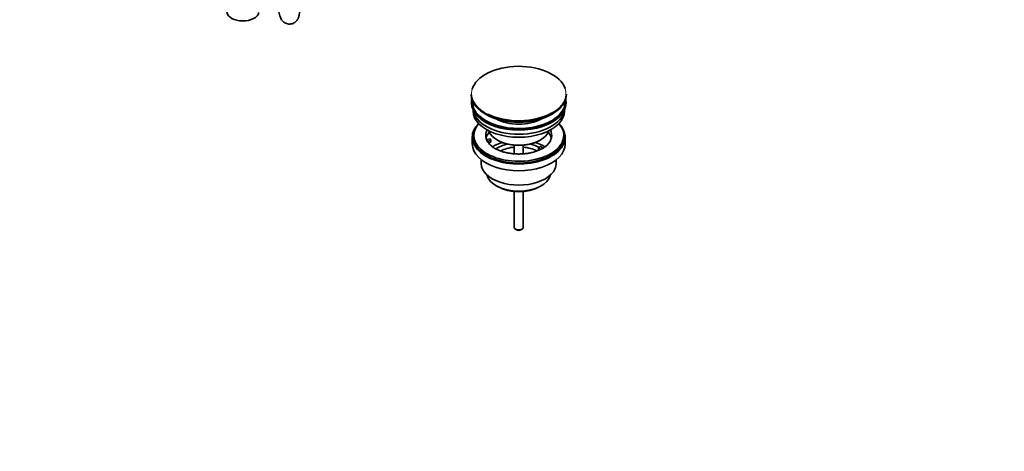
# Model space of a CAD drawing. Units: millimetres. Extents: x 0 to 1478, y 0 to 1758.
# Drawn here: x 822 to 1478, y 0 to 288 of the extents above; entities that cross this region are included whole.
import ezdxf
from ezdxf import colors
from ezdxf.entities.mleader import LeaderData, LeaderLine
from ezdxf.math import Vec2, Vec3

# ---------------------------------------------------------------- set-up
doc = ezdxf.new("R2010")
doc.units = ezdxf.units.MM
doc.layers.add('DV6_Défaut', color=7, linetype='Continuous')
doc.layers.add('Défaut', color=7, linetype='Continuous')

# ---------------------------------------------------------------- blocks, each defined once
blk = doc.blocks.new('_DOT')
at = {"color": 0}
blk.add_line((0, 0), (-1, 0), dxfattribs=at)
at = {"color": 0, "const_width": 0.333}
blk.add_lwpolyline([(-0.1665, 0, 1), (0.1665, 0, 1)], format="xyb", close=True, dxfattribs=at)
blk = doc.blocks.new('SE5')
at = {"layer": 'DV6_Défaut', "color": 7, "linetype": 'Continuous', "lineweight": 35}
for p, q in [((1122.49, 238.22), (1122.49, 237.91)), ((1185.99, 237.91), (1185.99, 238.22)), ((1122.74, 233.18), (1122.74, 232.36)), ((1185.74, 232.36), (1185.74, 233.18)), ((1123.74, 227.81), (1123.74, 227.05)), ((1184.74, 227.05), (1184.74, 227.81)), ((1124.24, 210.72), (1124.24, 209.5)), ((1184.24, 209.5), (1184.24, 210.72)), ((1123.24, 209.5), (1123.24, 205.01)), ((1132.75, 208), (1135.15, 208.37)), ((1135.66, 207.25), (1133.27, 206.88)), ((1135.66, 206.19), (1133.88, 205.91)), ((1135.15, 208.37), (1135.66, 207.25)), ((1135.66, 206.19), (1135.66, 207.25)), ((1139.75, 207.66), (1140.45, 207.25)), ((1151.24, 204.09), (1151.24, 198.39)), ((1157.24, 198.38), (1157.24, 204.09)), ((1168.03, 207.25), (1168.74, 207.66)), ((1185.24, 205.01), (1185.24, 209.5)), ((1167.32, 202.35), (1168.74, 203.17)), ((1169.07, 201.34), (1167.32, 202.35)), ((1167.32, 201.29), (1167.32, 202.35)), ((1167.97, 200.92), (1167.32, 201.29)), ((1168.74, 203.17), (1170.49, 202.16)), ((1129.24, 194.42), (1129.24, 191.94)), ((1179.24, 191.94), (1179.24, 194.42)), ((1139.14, 177.1), (1140.2, 176.49)), ((1151.24, 173.27), (1151.24, 149.32)), ((1157.24, 149.32), (1157.24, 173.27)), ((1168.28, 176.49), (1169.34, 177.1)), ((1152.12, 148.1), (1152.83, 147.69)), ((1155.66, 147.69), (1156.36, 148.1))]:
    blk.add_line(p, q, dxfattribs=at)
for centre, major_axis, start_param, end_param in [((970.39, 293.19), (-10.7, 0), 0.071062, 3.033545), ((1154.24, 238.59), (-31.45, 0), 3.328857, 6.118242), ((1154.24, 238.22), (31.75, 0), 3.141593, 6.283185), ((1154.24, 237.91), (-31.75, 0), 0, 3.141593), ((1154.24, 233.18), (-31.5, 0), 6.183422, 6.283185), ((1154.24, 233.18), (-31.5, 0), 0, 3.241356), ((1154.24, 232.36), (-31.5, 0), 0, 3.141593), ((1154.24, 233.18), (-31, 0), 6.24342, 6.283185), ((1154.24, 233.18), (-31, 0), 0, 3.181358), ((1154.24, 227.05), (-30.5, 0), 0, 3.141593), ((1154.24, 229.09), (-30.5, 0), 0.087049, 3.054543), ((1154.24, 237.5), (31.25, 0), 3.926991, 5.505755), ((1154.24, 238.59), (-31.45, 0), 0.856663, 2.347266), ((1154.24, 210.72), (30, 0), 2.670815, 6.283185), ((1154.24, 209.5), (-31, 0), 5.761876, 6.283185), ((1154.24, 209.5), (-31, 0), 0, 3.662902), ((1154.24, 230.54), (-21.5, 0), 0.791478, 2.350114), ((1154.24, 210.72), (30, 0), 0, 0.470778), ((1154.24, 210.72), (22, 0), 2.85337, 3.357922), ((1154.24, 207.05), (22, 0), 2.67853, 2.996448), ((1154.24, 216.03), (20.5, 0), 3.328559, 6.096219), ((1154.24, 210.72), (-22, 0), 2.607062, 3.429816), ((1154.24, 207.05), (22, 0), 0.145145, 0.463062), ((1154.24, 205.01), (-31, 0), 0, 3.141593), ((1154.24, 209.5), (-30, 0), 0, 3.141593), ((1154.24, 210.72), (-22, 0), 0.216329, 0.30727), ((1154.24, 210.72), (22, 0), 3.448862, 3.686161), ((1154.24, 194.39), (-23, 0), 5.220561, 5.574389), ((1154.24, 194.39), (-19.75, 0), 5.115457, 5.593727), ((1154.24, 215.21), (-19.5, 0), 0.785398, 2.356194), ((1154.24, 194.39), (-19.75, 0), 3.95231, 4.309321), ((1154.24, 194.39), (-23, 0), 3.848571, 4.204217), ((1154.24, 192.76), (17.75, 0), 1.740626, 2.317805), ((1154.24, 192.76), (17.75, 0), 0.825834, 1.400967), ((1154.24, 191.94), (-25, 0), 0, 3.141593), ((1154.24, 185.82), (21.35, 0), 3.267065, 6.157713), ((1154.24, 184.6), (-19.85, 0), 0.785398, 2.356194), ((1154.24, 149.32), (-3, 0), 0, 3.141593), ((1154.24, 148.51), (-2, 0), 0.785398, 2.356194)]:
    blk.add_ellipse(centre, major_axis=major_axis, ratio=0.57735, start_param=start_param, end_param=end_param, dxfattribs=at)
at = {"layer": 'DV6_Défaut', "color": 7, "linetype": 'Continuous', "lineweight": 18}
for start_param, end_param in [(6.118242, 6.283185), (0, 0.856663), (2.347266, 3.328857)]:
    blk.add_ellipse((1154.24, 238.59), major_axis=(-31.45, 0), ratio=0.57735, start_param=start_param, end_param=end_param, dxfattribs=at)
at = {"layer": 'DV6_Défaut', "color": 7, "linetype": 'Continuous', "lineweight": 35}
for points, knots in [([(991.83, 320.86), (991.83, 320.41), (991.83, 319.28), (991.88, 317.09), (991.97, 314.44), (992.11, 311.68), (992.29, 308.9), (992.51, 306.13), (992.76, 303.43), (993.05, 300.83), (993.36, 298.37), (993.69, 296.1), (994.05, 294.03), (994.44, 292.15), (994.84, 290.62), (995.28, 289.38), (995.76, 288.35), (996.38, 287.4), (997.18, 286.52), (998.23, 285.73), (999.49, 285.16), (1000.91, 284.87), (1002.38, 284.92), (1003.77, 285.31), (1004.96, 285.97), (1005.9, 286.77), (1006.61, 287.64), (1007.12, 288.53), (1007.48, 289.41), (1007.76, 290.35), (1008.01, 291.59), (1008.19, 293.16), (1008.32, 295.18), (1008.38, 297.15), (1008.39, 298.42), (1008.39, 299)], [0, 0, 0, 0, 0.020373, 0.059622, 0.098551, 0.137267, 0.17588, 0.21447, 0.253093, 0.291817, 0.330739, 0.370012, 0.409911, 0.451026, 0.49496, 0.528427, 0.554896, 0.574505, 0.594175, 0.614125, 0.634665, 0.655588, 0.676707, 0.698192, 0.717843, 0.736306, 0.75406, 0.771793, 0.790606, 0.812595, 0.842035, 0.890376, 0.930639, 0.973097, 1, 1, 1, 1]), ([(1173.09, 204.21), (1172.95, 204.06), (1172.5, 203.59), (1171.3, 202.69), (1169.58, 201.65), (1167.55, 200.69), (1165.28, 199.86), (1162.79, 199.18), (1160.13, 198.67), (1157.35, 198.35), (1154.51, 198.23), (1151.66, 198.31), (1148.86, 198.6), (1146.16, 199.07), (1143.62, 199.73), (1141.29, 200.54), (1139.21, 201.48), (1137.45, 202.51), (1136.18, 203.43), (1135.67, 203.93), (1135.49, 204.12)], [0, 0, 0, 0, 0.021192, 0.080082, 0.138683, 0.197406, 0.256514, 0.316062, 0.376006, 0.436254, 0.4967, 0.557226, 0.617699, 0.677978, 0.737948, 0.797498, 0.856541, 0.915041, 0.97307, 1, 1, 1, 1])]:
    blk.add_open_spline(points, degree=3, knots=knots, dxfattribs=at)

msp = doc.modelspace()

# ---------------------------------------------------------------- block references
at = {"layer": 'Défaut'}
msp.add_blockref('SE5', (0, 0), dxfattribs=at)

# ---------------------------------------------------------------- leaders
at = {"layer": 'Défaut', "color": 7, "linetype": 'Continuous', "lineweight": 18}
ml = msp.add_multileader_mtext('Standard', dxfattribs=at)
ml.set_content('{\\pxsm0.9;\\fSolid Edge ISO|b1||i0||c0|p34;\\W1.;12/12/2019\\P}', color=256)
ml.set_leader_properties()
ml.set_arrow_properties(name='DOT')
ml.build(insert=Vec2(0, 0))
ml.multileader.update_dxf_attribs({"leader_type": 0, "dogleg_length": 0, "arrow_head_size": 12})
ctx = ml.context
ctx.base_point, ctx.char_height, ctx.arrow_head_size, ctx.landing_gap_size = Vec3(1390.41, 1750.71), 12, 12, 4.2
notes = []
notes.append((ctx, [(0, (0, 0, 0), (0, 0), (1, 0), 1, [])]))
ctx.mtext.insert = Vec3(1392.41, 1756.83)
for ctx, leaders in notes:
    for number, flags, end, landing, length, lines in leaders:
        leader = LeaderData()
        leader.index, (leader.has_last_leader_line, leader.has_dogleg_vector, leader.attachment_direction) = number, flags
        leader.last_leader_point, leader.dogleg_vector, leader.dogleg_length = Vec3(end), Vec3(landing), length
        for number, points, colour, breaks in lines:
            line = LeaderLine()
            line.index, line.vertices, line.color, line.breaks = number, Vec3.list(points), colors.encode_raw_color(colour), breaks
            leader.lines.append(line)
        ctx.leaders.append(leader)

doc.saveas('drawing.dxf')
